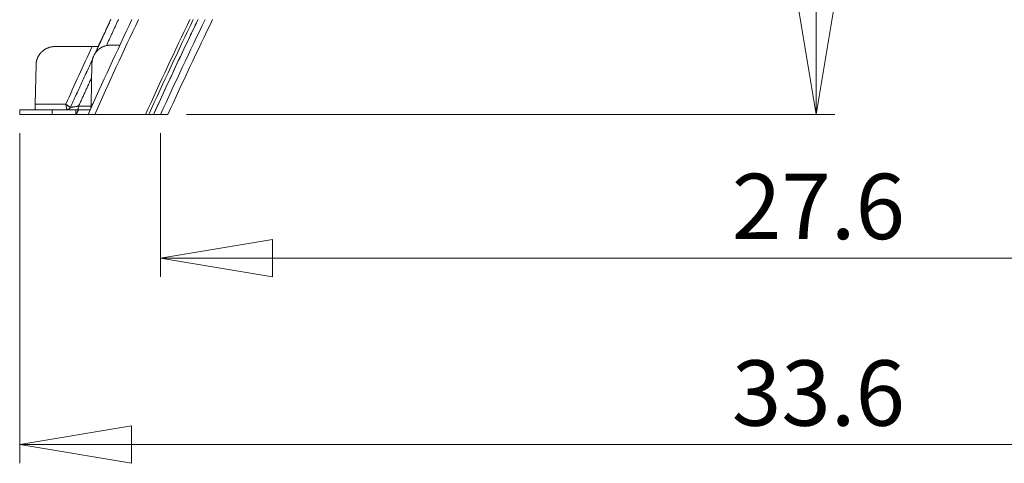
# Model space of a CAD drawing. Units: inches. Extents: x 0.4 to 16.6, y 0.2 to 10.8.
# Drawn here: x 6.1 to 8.2, y 2.9 to 3.8 of the extents above; entities that cross this region are included whole.
import ezdxf

# ---------------------------------------------------------------- set-up
doc = ezdxf.new("R2010")
doc.units = ezdxf.units.IN
doc.header["$MEASUREMENT"] = 0
doc.styles.add('SLDTEXTSTYLE1', font='TXT', dxfattribs={"width": 0.75})
doc.dimstyles.new('SLDDIMSTYLE0', dxfattribs={"dimtxt": 0.137795, "dimasz": 0.23622, "dimexe": 0, "dimexo": 0.0625, "dimgap": 0.034449, "dimtad": 1, "dimtoh": 1, "dimdec": 1, "dimlfac": 10, "dimrnd": 1e-09, "dimzin": 12, "dimdsep": 46, "dimtxsty": 'SLDTEXTSTYLE1', "dimblk1": 'CLOSED', "dimblk2": 'CLOSED', "dimsah": 1, "dimcen": 0.09, "dimadec": 0, "dimazin": 0, "dimtfac": 1, "dimtdec": 1, "dimtofl": 0, "dimtmove": 0, "dimatfit": 3, "dimldrblk": 'CLOSED', "dimfxl": 1, "dimtolj": 1, "dimtzin": 12, "dimarcsym": 0})

# ---------------------------------------------------------------- blocks, each defined once
blk = doc.blocks.new('_CLOSED')
at = {"color": 0, "linetype": 'ByBlock', "lineweight": -2}
for p, q in [((-1, 0.166667), (0, 0)), ((-1, 0.166667), (-1, -0.166667)), ((0, 0), (-1, -0.166667)), ((0, 0), (-1, 0))]:
    blk.add_line(p, q, dxfattribs=at)
blk = doc.blocks.new('*D5')
at = {"color": 7, "linetype": 'Continuous', "lineweight": 0}
for p, q in [((6.0989, 3.6023), (6.0989, 2.9063)), ((9.4604, 3.6122), (9.4604, 2.9063)), ((6.0989, 2.9456), (9.4604, 2.9456))]:
    blk.add_line(p, q, dxfattribs=at)
at = {"color": 7, "linetype": 'Continuous', "lineweight": 0, "xscale": 0.2362204724409449, "yscale": 0.2362204724409449, "rotation": 180.0000000000004}
blk.add_blockref('_CLOSED', (6.0989, 2.9456, -0.0655), dxfattribs=at)
at = {"color": 7, "linetype": 'Continuous', "lineweight": 0, "xscale": 0.2362204724409449, "yscale": 0.2362204724409449}
blk.add_blockref('_CLOSED', (9.4604, 2.9456, -0.0655), dxfattribs=at)
at = {"color": 7, "linetype": 'Continuous', "lineweight": 0, "insert": (7.6015, 3.1233), "char_height": 0.1378, "attachment_point": 1, "style": 'SLDTEXTSTYLE1'}
blk.add_mtext('33.6', dxfattribs=at)
blk = doc.blocks.new('*D6')
at = {"color": 7, "linetype": 'Continuous', "lineweight": 0}
for p, q in [((6.3962, 3.6023), (6.3962, 3.2996)), ((9.1575, 3.6023), (9.1575, 3.2996)), ((6.3962, 3.3389), (9.1575, 3.3389))]:
    blk.add_line(p, q, dxfattribs=at)
at = {"color": 7, "linetype": 'Continuous', "lineweight": 0, "xscale": 0.2362204724409449, "yscale": 0.2362204724409449, "rotation": 180.0000000000004}
blk.add_blockref('_CLOSED', (6.3962, 3.3389, -0.0655), dxfattribs=at)
at = {"color": 7, "linetype": 'Continuous', "lineweight": 0, "xscale": 0.2362204724409449, "yscale": 0.2362204724409449}
blk.add_blockref('_CLOSED', (9.1575, 3.3389, -0.0655), dxfattribs=at)
at = {"color": 7, "linetype": 'Continuous', "lineweight": 0, "insert": (7.6015, 3.5166), "char_height": 0.1378, "attachment_point": 1, "style": 'SLDTEXTSTYLE1'}
blk.add_mtext('27.6', dxfattribs=at)
blk = doc.blocks.new('*D7')
at = {"color": 7, "linetype": 'Continuous', "lineweight": 0}
for p, q in [((7.819, 5.3997), (10.2537, 5.3997)), ((10.2144, 3.6417), (10.2144, 5.3997)), ((9.4998, 3.6417), (10.2537, 3.6417))]:
    blk.add_line(p, q, dxfattribs=at)
at = {"color": 7, "linetype": 'Continuous', "lineweight": 0, "xscale": 0.2362204724409449, "yscale": 0.2362204724409449}
for p, rotation in [((10.2144, 5.3997, -0.0655), 90.00000000014464), ((10.2144, 3.6417, -0.0655), 270.0000000001447)]:
    blk.add_blockref('_CLOSED', p, dxfattribs=dict(at, rotation=rotation))
at = {"color": 7, "linetype": 'Continuous', "lineweight": 0, "insert": (10.0367, 4.4328), "char_height": 0.1378, "attachment_point": 1, "rotation": 90, "style": 'SLDTEXTSTYLE1'}
blk.add_mtext('17.6', dxfattribs=at)
blk = doc.blocks.new('*D8')
at = {"color": 7, "linetype": 'Continuous', "lineweight": 0}
for p, q in [((7.7796, 3.6417), (7.7796, 5.206)), ((6.4511, 3.6417), (7.819, 3.6417))]:
    blk.add_line(p, q, dxfattribs=at)
at = {"color": 7, "linetype": 'Continuous', "lineweight": 0, "xscale": 0.2362204724409449, "yscale": 0.2362204724409449}
for p, rotation in [((7.7796, 5.206, -0.0655), 89.99999999985627), ((7.7796, 3.6417, -0.0655), 269.9999999998563)]:
    blk.add_blockref('_CLOSED', p, dxfattribs=dict(at, rotation=rotation))
at = {"color": 7, "linetype": 'Continuous', "lineweight": 0, "insert": (7.602, 4.2457), "char_height": 0.1378, "attachment_point": 1, "rotation": 90, "style": 'SLDTEXTSTYLE1'}
blk.add_mtext('15.6', dxfattribs=at)

msp = doc.modelspace()

# ---------------------------------------------------------------- linework, layer by layer
at = {"color": 7, "linetype": 'Continuous', "lineweight": 15}
for p, q in [((6.1728, 3.7847), (6.2515, 3.7847)), ((6.2907, 3.7877), (6.3104, 3.7877)), ((6.1316, 3.6631), (6.1334, 3.7462)), ((6.2494, 3.6631), (6.2513, 3.7492)), ((6.1963, 3.6631), (6.1316, 3.6631)), ((6.2532, 3.6631), (6.2494, 3.6631)), ((6.0989, 3.6417), (6.0989, 3.6515)), ((6.0989, 3.6515), (6.0989, 3.6417)), ((6.1677, 3.6417), (6.1677, 3.6515)), ((6.2176, 3.6417), (6.1677, 3.6417)), ((6.2176, 3.6417), (6.2176, 3.6515)), ((6.2418, 3.6417), (6.2176, 3.6417)), ((6.3814, 3.6417), (6.3715, 3.6417))]:
    msp.add_line(p, q, dxfattribs=at)
at = {"color": 7, "linetype": 'Continuous', "lineweight": 15, "flags": 128}
msp.add_lwpolyline([(6.206, 3.6567), (6.206, 3.6567)], dxfattribs=at)
at = {"color": 7, "linetype": 'Continuous', "lineweight": 15}
for points, degree in [([(6.2435, 3.6417), (6.2734, 3.7086), (6.3041, 3.7753), (6.3357, 3.8417)], 3), ([(6.2435, 3.6417), (6.2734, 3.7086), (6.3041, 3.7753), (6.3357, 3.8417)], 3), ([(6.2572, 3.6417), (6.2872, 3.7086), (6.3179, 3.7753), (6.3496, 3.8417)], 3), ([(6.2911, 3.8417), (6.2586, 3.7711)], 1), ([(6.2911, 3.8417), (6.2587, 3.7712)], 1), ([(6.2911, 3.8417), (6.2821, 3.8227), (6.2732, 3.8037), (6.2643, 3.7847)], 3), ([(6.3072, 3.8417), (6.2818, 3.7866)], 1), ([(6.3646, 3.6417), (6.395, 3.7087), (6.4261, 3.7754), (6.4582, 3.8417)], 3), ([(6.3715, 3.6417), (6.4019, 3.7087), (6.4331, 3.7754), (6.4651, 3.8417)], 3), ([(6.3715, 3.6417), (6.4019, 3.7087), (6.4331, 3.7754), (6.4651, 3.8417)], 3), ([(6.3962, 3.6417), (6.4267, 3.7087), (6.458, 3.7754), (6.4901, 3.8417)], 3), ([(6.4117, 3.6417), (6.4423, 3.7088), (6.4736, 3.7755), (6.5059, 3.8417)], 3), ([(6.4117, 3.6417), (6.4423, 3.7088), (6.4736, 3.7755), (6.5059, 3.8417)], 3), ([(6.4117, 3.6417), (6.4423, 3.7088), (6.4736, 3.7755), (6.5059, 3.8417)], 3), ([(6.4117, 3.6417), (6.4423, 3.7088), (6.4736, 3.7755), (6.5059, 3.8417)], 3), ([(6.4117, 3.6417), (6.4423, 3.7088), (6.4736, 3.7755), (6.5059, 3.8417)], 3), ([(6.2515, 3.7847), (6.2328, 3.7443), (6.2144, 3.7037), (6.1963, 3.6631)], 3), ([(6.2527, 3.7582), (6.206, 3.6567)], 1), ([(6.2526, 3.758), (6.206, 3.6567)], 1), ([(6.2507, 3.719), (6.2231, 3.6591)], 1), ([(6.2231, 3.6591), (6.2493, 3.6591)], 1), ([(6.2182, 3.6417), (6.2227, 3.6514)], 1), ([(6.3646, 3.6417), (6.2572, 3.6417)], 1)]:
    msp.add_open_spline(points, degree=degree, dxfattribs=at)
for points, knots in [([(6.3814, 3.6417), (6.384, 3.6474), (6.3892, 3.6588), (6.3971, 3.6759), (6.4049, 3.6929), (6.4127, 3.7098), (6.4205, 3.7266), (6.4283, 3.7433), (6.4361, 3.7599), (6.4439, 3.7765), (6.4518, 3.7929), (6.4596, 3.8092), (6.4674, 3.8255), (6.4726, 3.8363), (6.4752, 3.8417)], [0, 0, 0, 0, 0.08539, 0.170405, 0.255046, 0.339312, 0.423203, 0.506721, 0.589866, 0.672637, 0.755036, 0.837063, 0.918717, 1, 1, 1, 1]), ([(6.3814, 3.6417), (6.3968, 3.6752), (6.4273, 3.7419), (6.459, 3.808), (6.4749, 3.841)], [0, 0, 0, 0, 0.501724, 1, 1, 1, 1]), ([(6.1334, 3.7462), (6.1334, 3.7466), (6.1335, 3.7474), (6.1336, 3.7487), (6.1337, 3.7499), (6.1338, 3.751), (6.134, 3.7521), (6.1342, 3.7532), (6.1344, 3.7542), (6.1347, 3.7552), (6.1349, 3.7561), (6.1352, 3.757), (6.1355, 3.7579), (6.1358, 3.7587), (6.136, 3.7594), (6.1363, 3.7602), (6.137, 3.7619), (6.1383, 3.7645), (6.1404, 3.7678), (6.1426, 3.7707), (6.1449, 3.7731), (6.1471, 3.7752), (6.1491, 3.7768), (6.1513, 3.7783), (6.1535, 3.7797), (6.1558, 3.7809), (6.1582, 3.7819), (6.1606, 3.7828), (6.163, 3.7835), (6.1655, 3.784), (6.1679, 3.7844), (6.1703, 3.7846), (6.172, 3.7847), (6.1728, 3.7847)], [0, 0, 0, 0, 0.021075, 0.041498, 0.06127, 0.080391, 0.098862, 0.11668, 0.133848, 0.150365, 0.16623, 0.181445, 0.196008, 0.20992, 0.223181, 0.235791, 0.247749, 0.314491, 0.378278, 0.43911, 0.496986, 0.540973, 0.584583, 0.627817, 0.670674, 0.713156, 0.755261, 0.796991, 0.838344, 0.879322, 0.919924, 0.96015, 1, 1, 1, 1]), ([(6.2513, 3.7492), (6.2513, 3.7497), (6.2514, 3.7505), (6.2514, 3.7517), (6.2516, 3.7529), (6.2517, 3.7541), (6.2519, 3.7552), (6.2521, 3.7563), (6.2523, 3.7573), (6.2526, 3.7583), (6.2528, 3.7592), (6.2531, 3.7601), (6.2534, 3.7609), (6.2536, 3.7617), (6.2539, 3.7625), (6.2542, 3.7632), (6.2549, 3.7649), (6.2562, 3.7675), (6.2583, 3.7708), (6.2605, 3.7738), (6.2628, 3.7762), (6.265, 3.7782), (6.267, 3.7799), (6.2692, 3.7814), (6.2714, 3.7827), (6.2737, 3.7839), (6.2761, 3.785), (6.2785, 3.7858), (6.2809, 3.7865), (6.2833, 3.7871), (6.2858, 3.7875), (6.2882, 3.7877), (6.2899, 3.7877), (6.2907, 3.7877)], [0, 0, 0, 0, 0.0210745, 0.041498, 0.0612703, 0.0803915, 0.0988615, 0.1166805, 0.1338483, 0.1503649, 0.1662304, 0.1814448, 0.196008, 0.20992, 0.2231809, 0.2357906, 0.2477492, 0.3144909, 0.3782779, 0.4391098, 0.4969864, 0.5409728, 0.5845829, 0.6278167, 0.6706743, 0.7131558, 0.7552612, 0.7969906, 0.8383441, 0.8793217, 0.9199235, 0.9601496, 1, 1, 1, 1]), ([(6.2644, 3.7847), (6.2643, 3.7847), (6.2643, 3.7847), (6.2642, 3.7847), (6.2641, 3.7847), (6.2639, 3.7847), (6.2637, 3.7847), (6.2634, 3.7847), (6.2629, 3.7847), (6.2618, 3.7847), (6.2602, 3.7847), (6.2582, 3.7847), (6.2565, 3.7847), (6.2551, 3.7847), (6.254, 3.7847), (6.2528, 3.7847), (6.2519, 3.7847), (6.2515, 3.7847)], [0, 0, 0, 0, 0.035806, 0.07179, 0.107976, 0.14439, 0.181054, 0.217991, 0.255224, 0.377055, 0.506862, 0.624012, 0.754515, 0.803496, 0.86074, 0.926244, 1, 1, 1, 1]), ([(6.1314, 3.6515), (6.1314, 3.6515), (6.1314, 3.6515), (6.1314, 3.6516), (6.1314, 3.6517), (6.1314, 3.6518), (6.1314, 3.652), (6.1314, 3.6522), (6.1314, 3.6526), (6.1314, 3.6534), (6.1314, 3.6549), (6.1315, 3.6566), (6.1315, 3.6583), (6.1315, 3.6597), (6.1316, 3.6608), (6.1316, 3.6619), (6.1316, 3.6627), (6.1316, 3.6631)], [0, 0, 0, 0, 0.036085, 0.07189, 0.107523, 0.143095, 0.178718, 0.214504, 0.250561, 0.375422, 0.500404, 0.625172, 0.750063, 0.812775, 0.874941, 0.937152, 1, 1, 1, 1]), ([(6.1314, 3.6515), (6.1314, 3.6515), (6.1314, 3.6515), (6.1314, 3.6516), (6.1314, 3.6517), (6.1314, 3.6518), (6.1314, 3.6519), (6.1314, 3.6522), (6.1314, 3.6528), (6.1314, 3.6538), (6.1314, 3.655), (6.1315, 3.6562), (6.1315, 3.6573), (6.1315, 3.6583), (6.1315, 3.659), (6.1315, 3.6593)], [0, 0, 0, 0, 0.042045, 0.083717, 0.125192, 0.16665, 0.20827, 0.250228, 0.375039, 0.500078, 0.624931, 0.749919, 0.833371, 0.916254, 1, 1, 1, 1]), ([(6.1984, 3.6516), (6.1984, 3.6516), (6.1984, 3.6517), (6.1983, 3.6518), (6.1983, 3.652), (6.1983, 3.6522), (6.1982, 3.6526), (6.1981, 3.6533), (6.1979, 3.6546), (6.1976, 3.6563), (6.1973, 3.658), (6.197, 3.6595), (6.1968, 3.6606), (6.1966, 3.6619), (6.1964, 3.6627), (6.1963, 3.6631)], [0, 0, 0, 0, 0.041046, 0.081493, 0.121345, 0.160605, 0.199274, 0.318497, 0.438501, 0.571226, 0.714734, 0.783167, 0.857521, 0.921989, 1, 1, 1, 1]), ([(6.1963, 3.6631), (6.1965, 3.663), (6.1969, 3.6627), (6.1975, 3.6623), (6.198, 3.6619), (6.1985, 3.6616), (6.199, 3.6613), (6.1994, 3.661), (6.2003, 3.6604), (6.2015, 3.6596), (6.2027, 3.6588), (6.2036, 3.6582), (6.2043, 3.6578), (6.2049, 3.6575), (6.2054, 3.6572), (6.2058, 3.6569), (6.2061, 3.6568), (6.2062, 3.6567), (6.2062, 3.6567)], [0, 0, 0, 0, 0.042046, 0.082001, 0.119867, 0.155644, 0.189332, 0.220932, 0.250445, 0.381277, 0.500362, 0.570334, 0.640741, 0.711604, 0.782942, 0.854774, 0.927121, 1, 1, 1, 1]), ([(6.1981, 3.6515), (6.1998, 3.6515), (6.2014, 3.652), (6.2042, 3.6538), (6.2053, 3.6551), (6.206, 3.6567)], [0, 0, 0, 0, 0.5, 0.5, 1, 1, 1, 1]), ([(6.206, 3.6567), (6.206, 3.6567), (6.206, 3.6567), (6.2061, 3.6567), (6.2061, 3.6567), (6.2063, 3.6567), (6.2064, 3.6567), (6.2066, 3.6568), (6.2069, 3.6568), (6.2071, 3.6568), (6.2077, 3.6569), (6.209, 3.6571), (6.2111, 3.6574), (6.2137, 3.6577), (6.216, 3.6581), (6.218, 3.6584), (6.2196, 3.6586), (6.2212, 3.6589), (6.2224, 3.659), (6.2231, 3.6591)], [0, 0, 0, 0, 0.028132, 0.056417, 0.084858, 0.113454, 0.142208, 0.171119, 0.20019, 0.229422, 0.258816, 0.381533, 0.510034, 0.627778, 0.756639, 0.80988, 0.86828, 0.931707, 1, 1, 1, 1]), ([(6.2209, 3.6517), (6.2211, 3.6518), (6.2216, 3.652), (6.2223, 3.6536), (6.2229, 3.6561), (6.223, 3.6581), (6.2231, 3.6591)], [0, 0, 0, 0, 0.204984, 0.469988, 0.734999, 1, 1, 1, 1]), ([(6.2492, 3.6544), (6.2492, 3.6546), (6.2493, 3.6555), (6.2493, 3.6586), (6.2494, 3.6616), (6.2494, 3.6631)], [0, 0, 0, 0, 0.095729, 0.547876, 1, 1, 1, 1]), ([(6.1677, 3.6515), (6.1575, 3.6515), (6.148, 3.6515), (6.131, 3.6515), (6.1236, 3.6515), (6.1115, 3.6515), (6.1068, 3.6515), (6.1005, 3.6515), (6.0989, 3.6515), (6.0989, 3.6515)], [0, 0, 0, 0, 0.25, 0.25, 0.5, 0.5, 0.75, 0.75, 1, 1, 1, 1]), ([(6.1677, 3.6417), (6.1619, 3.6417), (6.1503, 3.6417), (6.135, 3.6417), (6.1217, 3.6417), (6.1111, 3.6417), (6.1039, 3.6417), (6.0997, 3.6417), (6.0992, 3.6417), (6.0989, 3.6417)], [0, 0, 0, 0, 0.144795, 0.291568, 0.438338, 0.589259, 0.740178, 0.870089, 1, 1, 1, 1]), ([(6.2176, 3.6515), (6.2174, 3.6515), (6.216, 3.6515), (6.2112, 3.6515), (6.2077, 3.6515), (6.1989, 3.6515), (6.1936, 3.6515), (6.1816, 3.6515), (6.1749, 3.6515), (6.1677, 3.6515)], [0, 0, 0, 0, 0.25, 0.25, 0.5, 0.5, 0.75, 0.75, 1, 1, 1, 1]), ([(6.2479, 3.6515), (6.2455, 3.6515), (6.2389, 3.6515), (6.2305, 3.6515), (6.2232, 3.6515), (6.2185, 3.6515), (6.2179, 3.6515), (6.2176, 3.6515)], [0, 0, 0, 0, 0.131694, 0.348766, 0.565839, 0.782919, 1, 1, 1, 1]), ([(6.2572, 3.6417), (6.2551, 3.6417), (6.2509, 3.6417), (6.2463, 3.6417), (6.2438, 3.6417), (6.2436, 3.6417), (6.2435, 3.6417)], [0, 0, 0, 0, 0.279658, 0.559837, 0.826266, 1, 1, 1, 1]), ([(6.371, 3.6417), (6.3706, 3.6417), (6.3697, 3.6417), (6.3675, 3.6417), (6.3655, 3.6417), (6.3646, 3.6417)], [0, 0, 0, 0, 0.309945, 0.659929, 1, 1, 1, 1]), ([(6.3962, 3.6417), (6.3933, 3.6417), (6.3886, 3.6417), (6.384, 3.6417), (6.3821, 3.6417)], [0, 0, 0, 0, 0.610516, 1, 1, 1, 1]), ([(6.4117, 3.6417), (6.4115, 3.6417), (6.411, 3.6417), (6.4075, 3.6417), (6.4024, 3.6417), (6.3982, 3.6417), (6.3962, 3.6417)], [0, 0, 0, 0, 0.2528, 0.505587, 0.762683, 1, 1, 1, 1])]:
    msp.add_open_spline(points, degree=3, knots=knots, dxfattribs=at)

# ---------------------------------------------------------------- dimensions: what is measured, and where the dimension line sits
at = {"color": 7, "linetype": 'Continuous', "lineweight": 0}
for base, p1, p2, picture, middle in [((10.2144, 5.3997), (9.4604, 3.6417), (7.7796, 5.3997), '*D7', (10.2144, 4.6109)), ((7.7796, 5.206), (6.4117, 3.6417), (7.7796, 5.206), '*D8', (7.7796, 4.4238))]:
    dim = msp.add_linear_dim(base=base, p1=p1, p2=p2, angle=90, dimstyle='SLDDIMSTYLE0', dxfattribs=at)
    dim.commit()
    dim.dimension.update_dxf_attribs({"geometry": picture, "text_midpoint": middle, "dimtype": 128})
for base, p1, p2, picture, middle in [((9.4604, 2.9456), (6.0989, 3.6417), (9.4604, 3.6515), '*D5', (7.7796, 2.9456)), ((9.1575, 3.3389), (6.3962, 3.6417), (9.1575, 3.6417), '*D6', (7.7796, 3.3389))]:
    dim = msp.add_linear_dim(base=base, p1=p1, p2=p2, dimstyle='SLDDIMSTYLE0', dxfattribs=at)
    dim.commit()
    dim.dimension.update_dxf_attribs({"geometry": picture, "text_midpoint": middle, "dimtype": 128})

doc.saveas('drawing.dxf')
